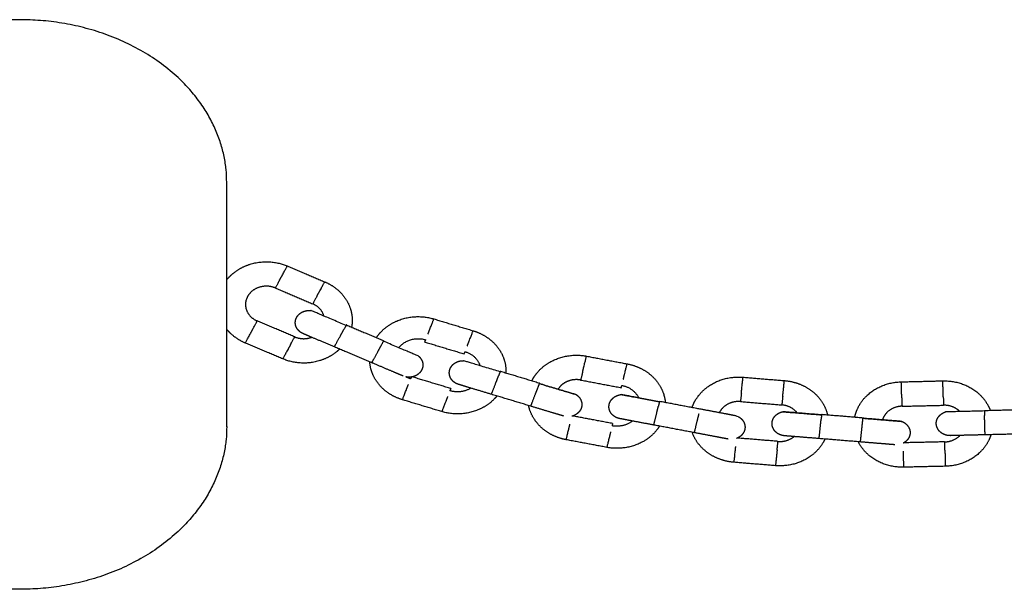
# Model space of a CAD drawing. Units: centimetres. Extents: x 2182 to 4482, y 908 to 1960.
# Drawn here: x 3427 to 3451, y 1724 to 1738 of the extents above; entities that cross this region are included whole.
import ezdxf

# ---------------------------------------------------------------- set-up
doc = ezdxf.new("R2010")
doc.units = ezdxf.units.CM
doc.header["$LTSCALE"] = 50
doc.layers.add('Make2D', color=7, linetype='Continuous', true_color=0x000000)

msp = doc.modelspace()

# ---------------------------------------------------------------- linework, layer by layer
at = {"layer": 'Make2D'}
for points, degree in [([(3427.277, 1737.972), (3415.774, 1737.972), (3404.272, 1737.972)], 2), ([(3433.85, 1731.919), (3434.31, 1731.724), (3434.77, 1731.529)], 2), ([(3433.556, 1731.378), (3434.016, 1731.183), (3434.476, 1730.988)], 2), ([(3434.033, 1730.177), (3433.573, 1730.372), (3433.113, 1730.567)], 2), ([(3435.301, 1730.471), (3435.761, 1730.276), (3436.221, 1730.081)], 2), ([(3437.45, 1730.618), (3437.933, 1730.473), (3438.416, 1730.327)], 2), ([(3433.738, 1729.636), (3433.278, 1729.831), (3432.818, 1730.026)], 2), ([(3437.23, 1730.05), (3437.713, 1729.905), (3438.196, 1729.759)], 2), ([(3435.927, 1729.541), (3435.467, 1729.736), (3435.007, 1729.931)], 2), ([(3441.2, 1729.703), (3441.699, 1729.608), (3442.198, 1729.514)], 2), ([(3439.086, 1729.333), (3439.568, 1729.187), (3440.051, 1729.041)], 2), ([(3437.866, 1728.908), (3437.391, 1729.051), (3436.917, 1729.194)], 2), ([(3441.057, 1729.116), (3441.556, 1729.022), (3442.055, 1728.927)], 2), ([(3445.046, 1729.185), (3445.554, 1729.143), (3446.062, 1729.102)], 2), ([(3448.934, 1729.072), (3449.444, 1729.084), (3449.954, 1729.096)], 2), ([(3439.831, 1728.474), (3439.348, 1728.619), (3438.865, 1728.765)], 2), ([(3437.646, 1728.34), (3437.163, 1728.486), (3436.68, 1728.631)], 2), ([(3442.996, 1728.597), (3443.495, 1728.502), (3443.994, 1728.408)], 2), ([(3444.983, 1728.587), (3445.491, 1728.546), (3445.999, 1728.504)], 2), ([(3448.952, 1728.472), (3449.462, 1728.484), (3449.972, 1728.496)], 2), ([(3446.978, 1728.274), (3447.486, 1728.233), (3447.994, 1728.191)], 2), ([(3450.975, 1728.369), (3451.485, 1728.381), (3451.995, 1728.393)], 2), ([(3440.637, 1728.231), (3440.636, 1728.231), (3440.636, 1728.231), (3440.636, 1728.231)], 3), ([(3441.842, 1728.047), (3441.352, 1728.14), (3440.862, 1728.232)], 2), ([(3443.852, 1727.822), (3443.353, 1727.916), (3442.853, 1728.01)], 2), ([(3452.013, 1727.793), (3451.503, 1727.781), (3450.993, 1727.769)], 2), ([(3441.699, 1727.461), (3441.2, 1727.555), (3440.701, 1727.649)], 2), ([(3445.905, 1727.608), (3445.406, 1727.649), (3444.907, 1727.69)], 2), ([(3447.932, 1727.594), (3447.423, 1727.635), (3446.915, 1727.677)], 2), ([(3448.778, 1727.525), (3448.778, 1727.525), (3448.778, 1727.525), (3448.778, 1727.525)], 3), ([(3449.999, 1727.596), (3449.498, 1727.585), (3448.997, 1727.573)], 2), ([(3450.133, 1727.75), (3450.136, 1727.75), (3450.139, 1727.75), (3450.143, 1727.75)], 3), ([(3450.142, 1727.75), (3450.142, 1727.75), (3450.143, 1727.75), (3450.143, 1727.75)], 3), ([(3445.843, 1727.011), (3445.334, 1727.052), (3444.826, 1727.094)], 2), ([(3450.017, 1726.996), (3449.507, 1726.985), (3448.997, 1726.973)], 2), ([(3427.277, 1723.972), (3415.523, 1723.972), (3403.769, 1723.972)], 2)]:
    msp.add_open_spline(points, degree=degree, dxfattribs=at)
for points, weights in [([(3432.363, 1733.972), (3432.363, 1737.972), (3427.277, 1737.972)], [1, 0.707106781187, 1]), ([(3433.657, 1731.565), (3433.556, 1731.378), (3433.556, 1731.378)], [1, 0.809016994375, 1]), ([(3434.577, 1731.175), (3434.476, 1730.988), (3434.476, 1730.988)], [1, 0.809016994375, 1]), ([(3435.294, 1730.458), (3434.433, 1730.823), (3434.433, 1730.823)], [1, 0.707106781187, 1]), ([(3433.011, 1730.38), (3433.113, 1730.567), (3433.113, 1730.567)], [1, 0.809016994375, 1]), ([(3435.301, 1730.471), (3435.301, 1730.471), (3435.241, 1730.36)], [1, 0.891006524188, 1]), ([(3435.294, 1730.458), (3435.301, 1730.471), (3435.301, 1730.471)], [1, 0.987688342097, 0.999999996996]), ([(3433.931, 1729.99), (3434.033, 1730.177), (3434.033, 1730.177)], [1, 0.809016994375, 1]), ([(3435.014, 1729.944), (3435.047, 1730.005), (3435.154, 1730.201)], [1, 0.809016994375, 1]), ([(3435.154, 1730.201), (3435.202, 1730.289), (3435.241, 1730.36)], [1, 0.951056516295, 1]), ([(3435.007, 1729.931), (3435.007, 1729.931), (3435.014, 1729.944)], [0.999999980907, 0.93882515406, 0.903204759253]), ([(3435.014, 1729.944), (3435.007, 1729.931), (3435.007, 1729.931)], [1, 0.987688340595, 1]), ([(3436.074, 1729.811), (3436.122, 1729.899), (3436.161, 1729.97)], [1, 0.951056516295, 1]), ([(3436.161, 1729.97), (3436.221, 1730.081), (3436.221, 1730.081)], [1, 0.891006524189, 1]), ([(3436.221, 1730.081), (3436.221, 1730.081), (3436.214, 1730.068)], [0.999999996996, 0.987688342097, 1]), ([(3437.076, 1729.703), (3437.076, 1729.703), (3436.214, 1730.068)], [0.999999918455, 0.707106821959, 1]), ([(3436.589, 1729.91), (3436.836, 1730.23), (3437.251, 1730.105)], [0.913638532458, 0.759748991434, 1]), ([(3437.23, 1730.05), (3437.23, 1730.05), (3437.251, 1730.105)], [1, 0.951056516295, 1]), ([(3435.934, 1729.554), (3435.967, 1729.615), (3436.074, 1729.811)], [1, 0.809016994375, 1]), ([(3438.196, 1729.759), (3438.196, 1729.759), (3438.217, 1729.813)], [1, 0.951056516295, 1]), ([(3438.217, 1729.813), (3438.505, 1729.727), (3438.586, 1729.468)], [1, 0.82020712874, 0.861146418415]), ([(3435.934, 1729.554), (3435.927, 1729.541), (3435.927, 1729.541)], [1, 0.987688340595, 1]), ([(3439.08, 1729.319), (3438.176, 1729.591), (3438.176, 1729.591)], [1, 0.707106781187, 1]), ([(3438.975, 1729.049), (3439.011, 1729.141), (3439.04, 1729.216)], [1, 0.951056516295, 1]), ([(3439.086, 1729.333), (3439.086, 1729.333), (3439.04, 1729.216)], [1, 0.891006524189, 1]), ([(3439.08, 1729.319), (3439.086, 1729.333), (3439.086, 1729.333)], [1, 0.987688341717, 0.999999997757]), ([(3441.106, 1729.319), (3441.057, 1729.116), (3441.057, 1729.116)], [1, 0.809016994375, 1]), ([(3436.879, 1729.145), (3436.816, 1729.164), (3436.76, 1729.195)], [1, 0.954374984308, 0.922964309701]), ([(3436.897, 1729.191), (3436.891, 1729.177), (3436.879, 1729.145)], [0.976763269465, 0.970030724323, 1]), ([(3438.871, 1728.779), (3438.895, 1728.842), (3438.975, 1729.049)], [1, 0.809016994375, 1]), ([(3440.006, 1728.924), (3440.051, 1729.041), (3440.051, 1729.041)], [1, 0.891006524188, 1]), ([(3440.051, 1729.041), (3440.051, 1729.041), (3440.046, 1729.027)], [0.999999997757, 0.987688341717, 1]), ([(3440.046, 1729.027), (3440.951, 1728.755), (3440.951, 1728.755)], [1, 0.707106781187, 1]), ([(3440.951, 1728.755), (3440.951, 1728.755), (3440.046, 1729.027)], [0.999999929145, 0.707106816614, 1]), ([(3442.055, 1728.927), (3442.055, 1728.927), (3442.069, 1728.984)], [1, 0.951056516295, 1]), ([(3442.069, 1728.984), (3442.367, 1728.927), (3442.482, 1728.679)], [1, 0.82020711541, 0.861146424485]), ([(3438.36, 1728.917), (3438.121, 1728.77), (3437.845, 1728.853)], [0.858581939652, 0.826416442352, 1]), ([(3437.866, 1728.908), (3437.866, 1728.908), (3437.845, 1728.853)], [1, 0.951056516295, 1]), ([(3438.871, 1728.779), (3438.865, 1728.765), (3438.865, 1728.765)], [1, 0.987688340595, 1]), ([(3439.837, 1728.487), (3439.861, 1728.551), (3439.941, 1728.757)], [1, 0.809016994375, 1]), ([(3439.941, 1728.757), (3439.977, 1728.85), (3440.006, 1728.924)], [1, 0.951056516295, 1]), ([(3442.992, 1728.582), (3442.058, 1728.759), (3442.058, 1728.759)], [1, 0.707106781187, 1]), ([(3442.058, 1728.759), (3442.058, 1728.759), (3442.992, 1728.582)], [0.999999987823, 0.707106787275, 1]), ([(3445.005, 1728.794), (3444.983, 1728.587), (3444.983, 1728.587)], [1, 0.809016994375, 1]), ([(3439.837, 1728.487), (3439.831, 1728.474), (3439.831, 1728.474)], [1, 0.987688340595, 1]), ([(3442.992, 1728.582), (3442.985, 1728.553), (3442.967, 1728.476)], [0.951359657773, 0.927638367458, 1]), ([(3442.992, 1728.582), (3442.996, 1728.597), (3442.996, 1728.597)], [1, 0.987688340595, 1]), ([(3446.021, 1728.711), (3445.999, 1728.504), (3445.999, 1728.504)], [1, 0.809016994375, 1]), ([(3448.946, 1728.679), (3448.952, 1728.472), (3448.952, 1728.472)], [1, 0.809016994375, 1]), ([(3449.966, 1728.703), (3449.972, 1728.496), (3449.972, 1728.496)], [1, 0.809016994375, 1]), ([(3442.857, 1728.024), (3442.873, 1728.09), (3442.925, 1728.303)], [1, 0.809016994375, 1]), ([(3442.925, 1728.303), (3442.948, 1728.399), (3442.967, 1728.476)], [1, 0.951056516295, 1]), ([(3443.923, 1728.115), (3443.946, 1728.21), (3443.965, 1728.287)], [1, 0.951056516295, 1]), ([(3443.991, 1728.394), (3443.994, 1728.408), (3443.994, 1728.408)], [1, 0.987688340595, 1]), ([(3443.994, 1728.408), (3443.994, 1728.408), (3443.991, 1728.394)], [0.999999994661, 0.963368169472, 0.9513596667]), ([(3446.976, 1728.259), (3446.024, 1728.337), (3446.024, 1728.337)], [1, 0.707106781187, 1]), ([(3446.024, 1728.337), (3446.024, 1728.337), (3446.976, 1728.259)], [0.999999969692, 0.70710679634, 1]), ([(3446.976, 1728.259), (3446.973, 1728.229), (3446.965, 1728.151)], [0.951359664684, 0.927638356916, 1]), ([(3446.976, 1728.259), (3446.978, 1728.274), (3446.978, 1728.274)], [1, 0.987688340595, 1]), ([(3450.975, 1728.355), (3450.02, 1728.332), (3450.02, 1728.332)], [1, 0.707106781187, 1]), ([(3450.975, 1728.355), (3450.975, 1728.369), (3450.975, 1728.369)], [1, 0.987688340595, 1]), ([(3450.975, 1728.369), (3450.975, 1728.369), (3450.978, 1728.246)], [1, 0.891006524188, 1]), ([(3450.984, 1728.069), (3450.981, 1728.167), (3450.978, 1728.246)], [1, 0.951056516295, 1]), ([(3442.331, 1728.109), (3442.113, 1727.938), (3441.828, 1727.991)], [0.858565125003, 0.826461851109, 1]), ([(3441.842, 1728.047), (3441.842, 1728.047), (3441.828, 1727.991)], [1, 0.951056516295, 1]), ([(3442.857, 1728.024), (3442.853, 1728.01), (3442.853, 1728.01)], [1, 0.987688340595, 1]), ([(3443.855, 1727.836), (3443.871, 1727.902), (3443.923, 1728.115)], [1, 0.809016994375, 1]), ([(3446.946, 1727.975), (3446.957, 1728.072), (3446.965, 1728.151)], [1, 0.951056516295, 1]), ([(3447.963, 1727.892), (3447.973, 1727.989), (3447.981, 1728.068)], [1, 0.951056516295, 1]), ([(3447.981, 1728.068), (3447.994, 1728.191), (3447.994, 1728.191)], [1, 0.891006524188, 1]), ([(3447.994, 1728.191), (3447.994, 1728.191), (3447.993, 1728.177)], [1, 0.987688340595, 1]), ([(3447.993, 1728.177), (3448.944, 1728.099), (3448.944, 1728.099)], [1, 0.707106781187, 1]), ([(3448.944, 1728.099), (3448.944, 1728.099), (3447.993, 1728.177)], [0.999999957643, 0.707106802365, 1]), ([(3450.992, 1727.784), (3450.99, 1727.851), (3450.984, 1728.069)], [1, 0.809016994375, 1]), ([(3432.363, 1727.972), (3432.363, 1723.972), (3427.277, 1723.972)], [1, 0.707106781187, 1]), ([(3443.855, 1727.836), (3443.852, 1727.822), (3443.852, 1727.822)], [1, 0.987688340595, 1]), ([(3443.855, 1727.836), (3443.855, 1727.836), (3443.855, 1727.836)], [1, 0.999926221095, 0.999852479359]), ([(3446.917, 1727.691), (3446.924, 1727.758), (3446.946, 1727.975)], [1, 0.809016994375, 1]), ([(3447.933, 1727.608), (3447.94, 1727.675), (3447.963, 1727.892)], [1, 0.809016994375, 1]), ([(3450.992, 1727.784), (3450.993, 1727.769), (3450.993, 1727.769)], [1, 0.987688340595, 1]), ([(3445.884, 1727.402), (3445.905, 1727.608), (3445.905, 1727.608)], [1, 0.809016994375, 1]), ([(3446.917, 1727.691), (3446.915, 1727.677), (3446.915, 1727.677)], [1, 0.987688340595, 1]), ([(3447.933, 1727.608), (3447.932, 1727.594), (3447.932, 1727.594)], [1, 0.987688340595, 1]), ([(3450.006, 1727.389), (3449.999, 1727.596), (3449.999, 1727.596)], [1, 0.809016994375, 1])]:
    msp.add_rational_spline(points, weights, degree=2, dxfattribs=at)
for points, weights, degree, knots in [([(3432.363, 1727.972), (3432.363, 1727.972), (3432.363, 1730.972), (3432.363, 1733.972), (3432.363, 1733.972)], [1, 0.707106781187, 1, 0.707106781187, 1], 2, [0, 0, 0, 4.712389, 4.712389, 9.424778, 9.424778, 9.424778]), ([(3432.363, 1731.58), (3432.435, 1731.669), (3432.526, 1731.744), (3432.707, 1731.891), (3432.94, 1731.963), (3433.406, 1732.107), (3433.85, 1731.919)], [0.848608684377, 0.821340075535, 0.803596804408, 0.77054562242, 0.77054562242, 0.77054562242, 0.902750350372], 2, [1.912983, 1.912983, 1.912983, 2.13746, 2.13746, 2.61181, 2.61181, 3.560797, 3.560797, 3.560797]), ([(3433.657, 1731.565), (3433.68, 1731.605), (3433.703, 1731.648), (3433.85, 1731.919), (3433.85, 1731.919)], [1, 0.987688340595, 1, 0.707106781186, 1], 2, [-0.0942478, -0.0942478, -0.0942478, 0, 0, 0.4712389, 0.4712389, 0.4712389]), ([(3433.556, 1731.378), (3433.365, 1731.459), (3433.165, 1731.397), (3432.966, 1731.335), (3432.874, 1731.167), (3432.783, 1730.999), (3432.853, 1730.823), (3432.923, 1730.648), (3433.113, 1730.567)], [0.951359670547, 0.812036272469, 0.812036272469, 0.812036272469, 0.951359670547, 0.812036272469, 0.812036272469, 0.812036272469, 0.951359670547], 2, [0, 0, 0, 0.406709, 0.406709, 0.796439, 0.796439, 1.164111, 1.164111, 1.549517, 1.549517, 1.549517]), ([(3434.577, 1731.175), (3434.6, 1731.215), (3434.623, 1731.258), (3434.77, 1731.529), (3434.77, 1731.529)], [1, 0.987688340595, 1, 0.707106781186, 1], 2, [-0.0942478, -0.0942478, -0.0942478, 0, 0, 0.4712389, 0.4712389, 0.4712389]), ([(3434.77, 1731.529), (3434.975, 1731.442), (3435.129, 1731.295), (3435.297, 1731.135), (3435.378, 1730.93), (3435.46, 1730.725), (3435.442, 1730.508), (3435.439, 1730.462), (3435.43, 1730.417)], [0.902750328074, 0.836647965731, 0.803596784559, 0.770545603387, 0.770545603387, 0.770545603387, 0.803596784559, 0.810919600181, 0.819864857929], 2, [0, 0, 0, 0.433063, 0.433063, 0.881741, 0.881741, 1.316293, 1.316293, 1.405587, 1.405587, 1.405587]), ([(3434.75, 1730.689), (3434.744, 1730.71), (3434.736, 1730.731), (3434.666, 1730.907), (3434.476, 1730.988)], [0.814014511806, 0.812036271893, 0.812036271893, 0.812036271893, 0.951359669872], 2, [1.1202993, 1.1202993, 1.1202993, 1.1641108, 1.1641108, 1.5495169, 1.5495169, 1.5495169]), ([(3434.24, 1730.256), (3434.24, 1730.256), (3434.241, 1730.255), (3434.232, 1730.259), (3434.226, 1730.262), (3434.208, 1730.271), (3434.195, 1730.278), (3434.158, 1730.303), (3434.136, 1730.322), (3434.117, 1730.344), (3434.063, 1730.406), (3434.038, 1730.485), (3434.05, 1730.566), (3434.056, 1730.603), (3434.069, 1730.639), (3434.09, 1730.673), (3434.113, 1730.708), (3434.144, 1730.74), (3434.181, 1730.765), (3434.242, 1730.805), (3434.315, 1730.826), (3434.387, 1730.826), (3434.396, 1730.826), (3434.404, 1730.826), (3434.419, 1730.825), (3434.426, 1730.824), (3434.433, 1730.823)], [0.770545604379, 0.770545604379, 0.770545604379, 0.770545604379, 0.770545604379, 0.770545604379, 0.770545604379, 0.770545604379, 0.770545604379, 0.770545604379, 0.770545604379, 0.770545604379, 0.770545604379, 0.732931007328, 0.704720059539, 0.685912761013, 0.667105462488, 0.657701813225, 0.657701813225, 0.657701813225, 0.657701813225, 0.657701813225, 0.657701813225, 0.657701813225, 0.657701813225, 0.657701813225, 0.657701813225], 3, [1.2740217, 1.2740217, 1.2740217, 1.2740217, 1.2849089, 1.2849089, 1.3006453, 1.3006453, 1.3397897, 1.3397897, 1.4180624, 1.4180624, 1.4180624, 1.6648714, 1.6648714, 1.6648714, 1.7805472, 1.7805472, 1.7805472, 1.9113557, 1.9113557, 1.9113557, 2.1329657, 2.1329657, 2.1329657, 2.1582797, 2.1582797, 2.1785496, 2.1785496, 2.1785496, 2.1785496]), ([(3436.04, 1730.159), (3436.092, 1730.237), (3436.159, 1730.306), (3436.319, 1730.472), (3436.541, 1730.567), (3436.984, 1730.759), (3437.45, 1730.618)], [0.839461715337, 0.818271487786, 0.803596802749, 0.770545620829, 0.770545620829, 0.770545620829, 0.902750348509], 2, [1.960312, 1.960312, 1.960312, 2.143465, 2.143465, 2.611882, 2.611882, 3.560792, 3.560792, 3.560792]), ([(3437.306, 1730.247), (3437.323, 1730.289), (3437.34, 1730.334), (3437.45, 1730.618), (3437.45, 1730.618)], [1, 0.987688340595, 1, 0.707106781186, 1], 2, [-0.0942478, -0.0942478, -0.0942478, 0, 0, 0.4712389, 0.4712389, 0.4712389]), ([(3432.818, 1730.026), (3432.613, 1730.113), (3432.459, 1730.26), (3432.407, 1730.31), (3432.363, 1730.365)], [0.902750350372, 0.836647986396, 0.803596804408, 0.793040649341, 0.785856004856], 2, [0, 0, 0, 0.4330628, 0.4330628, 0.5763654, 0.5763654, 0.5763654]), ([(3432.818, 1730.026), (3432.818, 1730.026), (3432.966, 1730.296), (3432.989, 1730.339), (3433.011, 1730.38)], [1, 0.707106781186, 1, 0.987688340595, 1], 2, [-0.4712389, -0.4712389, -0.4712389, 0, 0, 0.0942478, 0.0942478, 0.0942478]), ([(3434.033, 1730.177), (3434.224, 1730.096), (3434.423, 1730.158), (3434.437, 1730.162), (3434.45, 1730.167)], [0.951359669872, 0.812036271893, 0.812036271893, 0.812036271893, 0.812674517053], 2, [0, 0, 0, 0.406709, 0.406709, 0.4330872, 0.4330872, 0.4330872]), ([(3435.007, 1729.931), (3434.806, 1730.016), (3434.614, 1730.097), (3434.464, 1730.16), (3434.38, 1730.196), (3434.315, 1730.224), (3434.257, 1730.248), (3434.245, 1730.253), (3434.241, 1730.255), (3434.24, 1730.255), (3434.24, 1730.256), (3434.24, 1730.256), (3434.24, 1730.256)], [0.90275034921, 0.814613864021, 0.770545621427, 0.770545621427, 0.770545621427, 0.770545621427, 0.770545621427, 0.770545621427, 0.770545621427, 0.770545621427, 0.770545621427, 0.770545621427, 0.770545621427], 3, [0, 0, 0, 0, 0.65716, 0.65716, 0.65716, 1.106686, 1.106686, 1.337335, 1.337335, 1.364484, 1.364484, 1.364598, 1.364598, 1.364598, 1.364598]), ([(3438.272, 1729.955), (3438.289, 1729.998), (3438.306, 1730.043), (3438.416, 1730.327), (3438.416, 1730.327)], [1, 0.987688340595, 1, 0.707106781186, 1], 2, [-0.0942478, -0.0942478, -0.0942478, 0, 0, 0.4712389, 0.4712389, 0.4712389]), ([(3438.416, 1730.327), (3438.631, 1730.262), (3438.804, 1730.132), (3438.992, 1729.991), (3439.1, 1729.796), (3439.209, 1729.6), (3439.221, 1729.383), (3439.223, 1729.338), (3439.221, 1729.292)], [0.902750329939, 0.836647967459, 0.803596786219, 0.770545604978, 0.770545604978, 0.770545604978, 0.803596786219, 0.810896423569, 0.819808248546], 2, [0, 0, 0, 0.438457, 0.438457, 0.893298, 0.893298, 1.33041, 1.33041, 1.418874, 1.418874, 1.418874]), ([(3433.931, 1729.99), (3433.909, 1729.949), (3433.886, 1729.906), (3433.738, 1729.636), (3433.738, 1729.636)], [1, 0.987688340595, 1, 0.707106781186, 1], 2, [-0.0942478, -0.0942478, -0.0942478, 0, 0, 0.4712389, 0.4712389, 0.4712389]), ([(3435.136, 1729.876), (3435.101, 1729.842), (3435.062, 1729.811), (3434.881, 1729.663), (3434.648, 1729.592), (3434.183, 1729.448), (3433.738, 1729.636)], [0.819910011195, 0.810938077759, 0.803596784559, 0.770545603387, 0.770545603387, 0.770545603387, 0.902750328074], 2, [2.044583, 2.044583, 2.044583, 2.13746, 2.13746, 2.61181, 2.61181, 3.560797, 3.560797, 3.560797]), ([(3437.076, 1729.703), (3437.138, 1729.65), (3437.179, 1729.576), (3437.181, 1729.493), (3437.182, 1729.452), (3437.173, 1729.411), (3437.156, 1729.373), (3437.14, 1729.337), (3437.116, 1729.306), (3437.087, 1729.279), (3437.022, 1729.219), (3436.936, 1729.188), (3436.849, 1729.186), (3436.846, 1729.186), (3436.843, 1729.186), (3436.841, 1729.186), (3436.814, 1729.186), (3436.786, 1729.189), (3436.76, 1729.195)], [1, 1, 1, 1, 1, 1.0142977396, 1.04289321881, 1.07148869802, 1.11438191684, 1.17157287525, 1.17157287525, 1.17157287525, 1.17157287525, 1.17157287525, 1.17162476104, 1.17172853261, 1.17172853261, 1.17172853261, 1.17172853261], 3, [0, 0, 0, 0, 0.2494621, 0.2494621, 0.2494621, 0.3738652, 0.3738652, 0.3738652, 0.492464, 0.492464, 0.492464, 0.7595385, 0.7595385, 0.7595385, 0.7673829, 0.7673829, 0.7673829, 0.8438411, 0.8438411, 0.8438411, 0.8438411]), ([(3439.86, 1729.099), (3439.902, 1729.182), (3439.959, 1729.258), (3440.096, 1729.439), (3440.303, 1729.557), (3440.717, 1729.794), (3441.2, 1729.703)], [0.83951026139, 0.818288293251, 0.803596800975, 0.770545619128, 0.770545619128, 0.770545619128, 0.902750346516], 2, [1.971368, 1.971368, 1.971368, 2.15253, 2.15253, 2.614568, 2.614568, 3.560939, 3.560939, 3.560939]), ([(3441.106, 1729.319), (3441.117, 1729.363), (3441.128, 1729.409), (3441.2, 1729.703), (3441.2, 1729.703)], [1, 0.987688340595, 1, 0.707106781186, 1], 2, [-0.0942478, -0.0942478, -0.0942478, 0, 0, 0.4712389, 0.4712389, 0.4712389]), ([(3436.68, 1728.631), (3436.465, 1728.696), (3436.292, 1728.826), (3436.104, 1728.967), (3435.996, 1729.162), (3435.89, 1729.352), (3435.876, 1729.562)], [0.902750348509, 0.836647984669, 0.803596802749, 0.770545620829, 0.770545620829, 0.770545620829, 0.801596782847], 2, [0, 0, 0, 0.438457, 0.438457, 0.893298, 0.893298, 1.316978, 1.316978, 1.316978]), ([(3436.692, 1729.216), (3436.688, 1729.218), (3436.676, 1729.223), (3436.618, 1729.247), (3436.553, 1729.275), (3436.469, 1729.311), (3436.319, 1729.374), (3436.127, 1729.456), (3435.927, 1729.541)], [1, 1, 1, 1, 1, 1, 1, 1.05719095842, 1.17157287525], 3, [0.118283, 0.118283, 0.118283, 0.118283, 0.318321, 0.318321, 0.708189, 0.708189, 0.708189, 1.365348, 1.365348, 1.365348, 1.365348]), ([(3438.06, 1729.008), (3438.06, 1729.008), (3438.061, 1729.007), (3438.051, 1729.01), (3438.046, 1729.012), (3438.026, 1729.019), (3438.013, 1729.025), (3437.973, 1729.046), (3437.948, 1729.062), (3437.926, 1729.083), (3437.866, 1729.138), (3437.829, 1729.214), (3437.83, 1729.296), (3437.831, 1729.333), (3437.839, 1729.37), (3437.856, 1729.406), (3437.874, 1729.444), (3437.9, 1729.478), (3437.934, 1729.507), (3437.999, 1729.563), (3438.085, 1729.591), (3438.17, 1729.591), (3438.172, 1729.591), (3438.174, 1729.591), (3438.176, 1729.591)], [0.770545606539, 0.770545606539, 0.770545606539, 0.770545606539, 0.770545606539, 0.770545606539, 0.770545606539, 0.770545606539, 0.770545606539, 0.770545606539, 0.770545606539, 0.770545606539, 0.770545606539, 0.732931009382, 0.704720061514, 0.685912762935, 0.667105464357, 0.657701815068, 0.657701815068, 0.657701815068, 0.657701815068, 0.657701815068, 0.659070984243, 0.660455308278, 0.661854787173], 3, [1.2658919, 1.2658919, 1.2658919, 1.2658919, 1.2787529, 1.2787529, 1.2961021, 1.2961021, 1.3398876, 1.3398876, 1.4276258, 1.4276258, 1.4276258, 1.6763378, 1.6763378, 1.6763378, 1.7911053, 1.7911053, 1.7911053, 1.9200993, 1.9200993, 1.9200993, 2.1823257, 2.1823257, 2.1823257, 2.1875535, 2.1875535, 2.1875535, 2.1875535]), ([(3442.105, 1729.13), (3442.115, 1729.174), (3442.127, 1729.221), (3442.198, 1729.514), (3442.198, 1729.514)], [1, 0.987688340595, 1, 0.707106781186, 1], 2, [-0.0942478, -0.0942478, -0.0942478, 0, 0, 0.4712389, 0.4712389, 0.4712389]), ([(3442.198, 1729.514), (3442.42, 1729.472), (3442.609, 1729.361), (3442.814, 1729.241), (3442.948, 1729.058), (3443.082, 1728.876), (3443.123, 1728.661), (3443.132, 1728.616), (3443.136, 1728.57)], [0.902750331933, 0.836647969307, 0.803596787994, 0.770545606681, 0.770545606681, 0.770545606681, 0.803596787994, 0.810924578075, 0.819877015304], 2, [0, 0, 0, 0.443091, 0.443091, 0.904402, 0.904402, 1.345462, 1.345462, 1.434038, 1.434038, 1.434038]), ([(3436.68, 1728.631), (3436.68, 1728.631), (3436.79, 1728.915), (3436.807, 1728.96), (3436.824, 1729.003)], [1, 0.707106781186, 1, 0.987688340595, 1], 2, [-0.4712389, -0.4712389, -0.4712389, 0, 0, 0.0942478, 0.0942478, 0.0942478]), ([(3438.865, 1728.765), (3438.655, 1728.828), (3438.453, 1728.889), (3438.296, 1728.936), (3438.208, 1728.963), (3438.139, 1728.984), (3438.078, 1729.002), (3438.066, 1729.006), (3438.061, 1729.007), (3438.061, 1729.007), (3438.061, 1729.007), (3438.06, 1729.007), (3438.06, 1729.007)], [0.902750346681, 0.81461386174, 0.770545619269, 0.770545619269, 0.770545619269, 0.770545619269, 0.770545619269, 0.770545619269, 0.770545619269, 0.770545619269, 0.770545619269, 0.770545619269, 0.770545619269], 3, [0, 0, 0, 0, 0.662318, 0.662318, 0.662318, 1.113685, 1.113685, 1.344656, 1.344656, 1.371829, 1.371829, 1.371937, 1.371937, 1.371937, 1.371937]), ([(3441.057, 1729.116), (3440.85, 1729.155), (3440.673, 1729.054), (3440.564, 1728.991), (3440.502, 1728.89)], [0.951359669108, 0.81203627124, 0.81203627124, 0.81203627124, 0.864773600952], 2, [0, 0, 0, 0.4055876, 0.4055876, 0.6397138, 0.6397138, 0.6397138]), ([(3443.797, 1728.446), (3443.827, 1728.533), (3443.874, 1728.614), (3443.985, 1728.808), (3444.175, 1728.947), (3444.554, 1729.225), (3445.046, 1729.185)], [0.839451759981, 0.818268038123, 0.803596799109, 0.770545617338, 0.770545617338, 0.770545617338, 0.902750344419], 2, [1.985022, 1.985022, 1.985022, 2.164177, 2.164177, 2.619733, 2.619733, 3.561235, 3.561235, 3.561235]), ([(3445.005, 1728.794), (3445.009, 1728.839), (3445.014, 1728.886), (3445.046, 1729.185), (3445.046, 1729.185)], [1, 0.987688340595, 1, 0.707106781186, 1], 2, [-0.0942478, -0.0942478, -0.0942478, 0, 0, 0.4712389, 0.4712389, 0.4712389]), ([(3446.021, 1728.711), (3446.026, 1728.756), (3446.031, 1728.803), (3446.062, 1729.102), (3446.062, 1729.102)], [1, 0.987688340595, 1, 0.707106781186, 1], 2, [-0.0942478, -0.0942478, -0.0942478, 0, 0, 0.4712389, 0.4712389, 0.4712389]), ([(3446.062, 1729.102), (3446.288, 1729.083), (3446.491, 1728.993), (3446.711, 1728.895), (3446.869, 1728.727), (3447.026, 1728.56), (3447.095, 1728.351), (3447.11, 1728.307), (3447.12, 1728.262)], [0.902750334029, 0.836647971249, 0.803596789859, 0.77054560847, 0.77054560847, 0.77054560847, 0.803596789859, 0.810924580611, 0.819877018805], 2, [0, 0, 0, 0.446729, 0.446729, 0.914449, 0.914449, 1.360597, 1.360597, 1.449277, 1.449277, 1.449277]), ([(3447.793, 1728.208), (3447.811, 1728.297), (3447.847, 1728.383), (3447.931, 1728.587), (3448.101, 1728.745), (3448.441, 1729.06), (3448.934, 1729.072)], [0.839537996182, 0.818297891803, 0.803596800107, 0.770545618296, 0.770545618296, 0.770545618296, 0.902750345541], 2, [2.014448, 2.014448, 2.014448, 2.19276, 2.19276, 2.6421, 2.6421, 3.576653, 3.576653, 3.576653]), ([(3448.946, 1728.679), (3448.944, 1728.724), (3448.943, 1728.772), (3448.934, 1729.072), (3448.934, 1729.072)], [1, 0.987688340595, 1, 0.707106781187, 1], 2, [-0.0942478, -0.0942478, -0.0942478, 0, 0, 0.4712389, 0.4712389, 0.4712389]), ([(3449.966, 1728.703), (3449.965, 1728.748), (3449.963, 1728.796), (3449.954, 1729.096), (3449.954, 1729.096)], [1, 0.987688340595, 1, 0.707106781187, 1], 2, [-0.0942478, -0.0942478, -0.0942478, 0, 0, 0.4712389, 0.4712389, 0.4712389]), ([(3449.954, 1729.096), (3450.448, 1729.107), (3450.805, 1728.808), (3450.984, 1728.658), (3451.081, 1728.458), (3451.102, 1728.416), (3451.118, 1728.373)], [0.902750332908, 0.770545607513, 0.770545607513, 0.770545607513, 0.803596788861, 0.810924580265, 0.819877019401], 2, [0, 0, 0, 0.93789, 0.93789, 1.389948, 1.389948, 1.47906, 1.47906, 1.47906]), ([(3439.001, 1728.724), (3438.971, 1728.687), (3438.937, 1728.652), (3438.777, 1728.486), (3438.555, 1728.391), (3438.112, 1728.199), (3437.646, 1728.34)], [0.819908810267, 0.810937587408, 0.803596786219, 0.770545604978, 0.770545604978, 0.770545604978, 0.902750329939], 2, [2.051845, 2.051845, 2.051845, 2.143465, 2.143465, 2.611882, 2.611882, 3.560792, 3.560792, 3.560792]), ([(3440.951, 1728.755), (3441.019, 1728.709), (3441.07, 1728.64), (3441.083, 1728.557), (3441.09, 1728.516), (3441.087, 1728.475), (3441.075, 1728.436), (3441.063, 1728.398), (3441.044, 1728.364), (3441.018, 1728.335), (3440.973, 1728.281), (3440.909, 1728.244), (3440.841, 1728.227)], [1, 1, 1, 1, 1, 1.0142977396, 1.04289321881, 1.07148869802, 1.11438191684, 1.17157287525, 1.17157287525, 1.17157287525, 1.17157287525], 3, [0, 0, 0, 0, 0.2520412, 0.2520412, 0.2520412, 0.3759727, 0.3759727, 0.3759727, 0.4930536, 0.4930536, 0.4930536, 0.7086993, 0.7086993, 0.7086993, 0.7086993]), ([(3442.022, 1728.167), (3442.022, 1728.167), (3442.022, 1728.167), (3442.012, 1728.169), (3442.007, 1728.17), (3441.986, 1728.175), (3441.972, 1728.179), (3441.93, 1728.196), (3441.903, 1728.21), (3441.878, 1728.227), (3441.811, 1728.275), (3441.764, 1728.347), (3441.754, 1728.429), (3441.75, 1728.466), (3441.753, 1728.504), (3441.765, 1728.541), (3441.778, 1728.581), (3441.799, 1728.617), (3441.829, 1728.649), (3441.888, 1728.714), (3441.972, 1728.751), (3442.058, 1728.759)], [0.770545608786, 0.770545608786, 0.770545608786, 0.770545608786, 0.770545608786, 0.770545608786, 0.770545608786, 0.770545608786, 0.770545608786, 0.770545608786, 0.770545608786, 0.770545608786, 0.770545608786, 0.732931011519, 0.704720063569, 0.685912764936, 0.667105466303, 0.657701816986, 0.657701816986, 0.657701816986, 0.657701816986, 0.657701816986], 3, [1.2589017, 1.2589017, 1.2589017, 1.2589017, 1.2718268, 1.2718268, 1.2904666, 1.2904666, 1.3380576, 1.3380576, 1.4337283, 1.4337283, 1.4337283, 1.6848768, 1.6848768, 1.6848768, 1.7991262, 1.7991262, 1.7991262, 1.9264493, 1.9264493, 1.9264493, 2.1919092, 2.1919092, 2.1919092, 2.1919092]), ([(3437.79, 1728.712), (3437.773, 1728.669), (3437.756, 1728.624), (3437.646, 1728.34), (3437.646, 1728.34)], [1, 0.987688340595, 1, 0.707106781186, 1], 2, [-0.0942478, -0.0942478, -0.0942478, 0, 0, 0.4712389, 0.4712389, 0.4712389]), ([(3440.701, 1727.649), (3440.479, 1727.691), (3440.29, 1727.802), (3440.085, 1727.923), (3439.951, 1728.105), (3439.821, 1728.282), (3439.778, 1728.49)], [0.902750346516, 0.836647982822, 0.803596800975, 0.770545619128, 0.770545619128, 0.770545619128, 0.801596779805], 2, [0, 0, 0, 0.443091, 0.443091, 0.904402, 0.904402, 1.331909, 1.331909, 1.331909]), ([(3444.983, 1728.587), (3444.772, 1728.604), (3444.61, 1728.485), (3444.516, 1728.417), (3444.468, 1728.319)], [0.951359668406, 0.812036270642, 0.812036270642, 0.812036270642, 0.857921513727], 2, [0, 0, 0, 0.4035008, 0.4035008, 0.6194835, 0.6194835, 0.6194835]), ([(3446.375, 1728.308), (3446.361, 1728.327), (3446.345, 1728.344), (3446.21, 1728.487), (3445.999, 1728.504)], [0.814014515906, 0.812036273721, 0.812036273721, 0.812036273721, 0.951359672013], 2, [1.1067474, 1.1067474, 1.1067474, 1.1509694, 1.1509694, 1.5495139, 1.5495139, 1.5495139]), ([(3450.372, 1728.34), (3450.355, 1728.357), (3450.337, 1728.373), (3450.184, 1728.501), (3449.972, 1728.496)], [0.814014517273, 0.812036274298, 0.812036274298, 0.812036274298, 0.95135967269], 2, [1.1029634, 1.1029634, 1.1029634, 1.1475618, 1.1475618, 1.5495148, 1.5495148, 1.5495148]), ([(3440.635, 1728.231), (3440.631, 1728.233), (3440.618, 1728.236), (3440.557, 1728.255), (3440.488, 1728.275), (3440.4, 1728.302), (3440.243, 1728.349), (3440.041, 1728.41), (3439.831, 1728.474)], [1, 1, 1, 1, 1, 1, 1, 1.05719095842, 1.17157287525], 3, [0.139765, 0.139765, 0.139765, 0.139765, 0.333023, 0.333023, 0.710689, 0.710689, 0.710689, 1.373007, 1.373007, 1.373007, 1.373007]), ([(3443.994, 1728.408), (3444.211, 1728.367), (3444.42, 1728.328), (3444.582, 1728.297), (3444.673, 1728.28), (3444.744, 1728.267), (3444.807, 1728.255), (3444.82, 1728.252), (3444.825, 1728.251), (3444.825, 1728.251), (3444.826, 1728.251)], [0.927198666796, 0.83667526613, 0.791413565797, 0.791413565797, 0.791413565797, 0.791413565797, 0.791413565797, 0.791413565797, 0.791413565797, 0.791413565797, 0.791413565797], 3, [0, 0, 0, 0, 0.666074, 0.666074, 0.666074, 1.06806, 1.06806, 1.273363, 1.273363, 1.297619, 1.297619, 1.297619, 1.297619]), ([(3446.068, 1727.746), (3446.068, 1727.746), (3446.068, 1727.746), (3446.058, 1727.746), (3446.053, 1727.747), (3446.032, 1727.75), (3446.017, 1727.753), (3445.973, 1727.765), (3445.944, 1727.776), (3445.917, 1727.791), (3445.838, 1727.835), (3445.787, 1727.902), (3445.767, 1727.978), (3445.758, 1728.015), (3445.756, 1728.052), (3445.763, 1728.091), (3445.77, 1728.131), (3445.786, 1728.17), (3445.812, 1728.205), (3445.862, 1728.275), (3445.938, 1728.32), (3446.024, 1728.337)], [0.770545611094, 0.770545611094, 0.770545611094, 0.770545611094, 0.770545611094, 0.770545611094, 0.770545611094, 0.770545611094, 0.770545611094, 0.770545611094, 0.770545611094, 0.814613853097, 0.902750337103, 0.8586820951, 0.825630913597, 0.803596792596, 0.781562671594, 0.770545611094, 0.770545611094, 0.770545611094, 0.814613853097, 0.902750337103], 3, [1.2539087, 1.2539087, 1.2539087, 1.2539087, 1.2664334, 1.2664334, 1.2859223, 1.2859223, 1.3360929, 1.3360929, 1.4373617, 1.4373617, 1.4373617, 1.691333, 1.691333, 1.691333, 1.8054883, 1.8054883, 1.8054883, 1.9313849, 1.9313849, 1.9313849, 2.1941178, 2.1941178, 2.1941178, 2.1941178]), ([(3448.952, 1728.472), (3448.741, 1728.467), (3448.595, 1728.332), (3448.506, 1728.249), (3448.472, 1728.138)], [0.95135966773, 0.812036270065, 0.812036270065, 0.812036270065, 0.864740648109], 2, [0, 0, 0, 0.4005225, 0.4005225, 0.6297911, 0.6297911, 0.6297911]), ([(3450.133, 1727.75), (3450.129, 1727.75), (3450.125, 1727.75), (3450.106, 1727.75), (3450.091, 1727.752), (3450.045, 1727.758), (3450.015, 1727.767), (3449.987, 1727.779), (3449.902, 1727.814), (3449.842, 1727.875), (3449.813, 1727.949), (3449.798, 1727.984), (3449.792, 1728.022), (3449.793, 1728.06), (3449.795, 1728.101), (3449.806, 1728.141), (3449.826, 1728.179), (3449.867, 1728.253), (3449.936, 1728.306), (3450.02, 1728.332)], [0.770545613425, 0.770545613425, 0.770545613425, 0.770545613425, 0.770545613425, 0.770545613425, 0.770545613425, 0.770545613425, 0.770545613425, 0.814613855562, 0.902750339835, 0.858682097698, 0.825630916096, 0.803596795027, 0.781562673959, 0.770545613425, 0.770545613425, 0.770545613425, 0.814613855562, 0.902750339835], 3, [1.2702922, 1.2702922, 1.2702922, 1.2702922, 1.2837629, 1.2837629, 1.3349753, 1.3349753, 1.4388364, 1.4388364, 1.4388364, 1.6958516, 1.6958516, 1.6958516, 1.8103429, 1.8103429, 1.8103429, 1.9351456, 1.9351456, 1.9351456, 2.1948872, 2.1948872, 2.1948872, 2.1948872]), ([(3440.701, 1727.649), (3440.701, 1727.649), (3440.772, 1727.942), (3440.784, 1727.989), (3440.794, 1728.033)], [1, 0.707106781186, 1, 0.987688340595, 1], 2, [-0.4712389, -0.4712389, -0.4712389, 0, 0, 0.0942478, 0.0942478, 0.0942478]), ([(3442.853, 1728.01), (3442.636, 1728.051), (3442.428, 1728.09), (3442.265, 1728.121), (3442.187, 1728.136), (3442.123, 1728.148), (3442.054, 1728.161), (3442.036, 1728.164), (3442.026, 1728.166), (3442.024, 1728.166), (3442.023, 1728.167), (3442.022, 1728.167), (3442.022, 1728.167)], [0.902750344046, 0.814613859362, 0.77054561702, 0.77054561702, 0.77054561702, 0.77054561702, 0.77054561702, 0.77054561702, 0.77054561702, 0.77054561702, 0.77054561702, 0.77054561702, 0.77054561702], 3, [0, 0, 0, 0, 0.666074, 0.666074, 0.666074, 1.037602, 1.037602, 1.26302, 1.26302, 1.316141, 1.316141, 1.342072, 1.342072, 1.342072, 1.342072]), ([(3444.925, 1728.218), (3444.999, 1728.18), (3445.059, 1728.116), (3445.084, 1728.035), (3445.096, 1727.995), (3445.098, 1727.954), (3445.091, 1727.914), (3445.085, 1727.875), (3445.07, 1727.84), (3445.049, 1727.808), (3445.011, 1727.749), (3444.953, 1727.706), (3444.888, 1727.682)], [1, 1, 1, 1, 1, 1.0142977396, 1.04289321881, 1.07148869802, 1.11438191684, 1.17157287525, 1.17157287525, 1.17157287525, 1.17157287525], 3, [0, 0, 0, 0, 0.2549533, 0.2549533, 0.2549533, 0.3788725, 0.3788725, 0.3788725, 0.494679, 0.494679, 0.494679, 0.7073671, 0.7073671, 0.7073671, 0.7073671]), ([(3448.944, 1728.099), (3449.026, 1728.068), (3449.091, 1728.011), (3449.126, 1727.934), (3449.144, 1727.896), (3449.151, 1727.855), (3449.15, 1727.815), (3449.149, 1727.776), (3449.139, 1727.739), (3449.123, 1727.705), (3449.094, 1727.646), (3449.045, 1727.597), (3448.979, 1727.563)], [0.999999957644, 0.902368888841, 0.85355335444, 0.85355335444, 0.85355335444, 0.86575723804, 0.890165005241, 0.914572772441, 0.951184423242, 0.999999957644, 0.91914184509, 0.871767102359, 0.85787572945], 3, [0, 0, 0, 0, 0.2580303, 0.2580303, 0.2580303, 0.3823969, 0.3823969, 0.3823969, 0.4972525, 0.4972525, 0.4972525, 0.7115348, 0.7115348, 0.7115348, 0.7115348]), ([(3442.994, 1727.984), (3442.969, 1727.944), (3442.94, 1727.905), (3442.803, 1727.724), (3442.596, 1727.606), (3442.182, 1727.37), (3441.699, 1727.461)], [0.819980658635, 0.810966973127, 0.803596787994, 0.770545606681, 0.770545606681, 0.770545606681, 0.902750331933], 2, [2.061648, 2.061648, 2.061648, 2.15253, 2.15253, 2.614568, 2.614568, 3.560939, 3.560939, 3.560939]), ([(3441.793, 1727.845), (3441.782, 1727.801), (3441.771, 1727.754), (3441.699, 1727.461), (3441.699, 1727.461)], [1, 0.987688340595, 1, 0.707106781186, 1], 2, [-0.0942478, -0.0942478, -0.0942478, 0, 0, 0.4712389, 0.4712389, 0.4712389]), ([(3444.826, 1727.094), (3444.6, 1727.112), (3444.397, 1727.203), (3444.177, 1727.301), (3444.02, 1727.468), (3443.867, 1727.63), (3443.797, 1727.832)], [0.902750344419, 0.836647980879, 0.803596799109, 0.770545617338, 0.770545617338, 0.770545617338, 0.80159677662], 2, [0, 0, 0, 0.446729, 0.446729, 0.914449, 0.914449, 1.346887, 1.346887, 1.346887]), ([(3444.682, 1727.665), (3444.678, 1727.666), (3444.665, 1727.668), (3444.602, 1727.68), (3444.531, 1727.693), (3444.44, 1727.711), (3444.278, 1727.741), (3444.069, 1727.781), (3443.852, 1727.822)], [1, 1, 1, 1, 1, 1, 1, 1.05719095842, 1.17157287525], 3, [0.164188, 0.164188, 0.164188, 0.164188, 0.349601, 0.349601, 0.712645, 0.712645, 0.712645, 1.378719, 1.378719, 1.378719, 1.378719]), ([(3449.999, 1727.596), (3450.211, 1727.601), (3450.356, 1727.736), (3450.366, 1727.746), (3450.375, 1727.755)], [0.95135967269, 0.812036274298, 0.812036274298, 0.812036274298, 0.81267727543], 2, [0, 0, 0, 0.4005225, 0.4005225, 0.4258067, 0.4258067, 0.4258067]), ([(3451.136, 1727.773), (3451.122, 1727.729), (3451.105, 1727.686), (3451.02, 1727.481), (3450.85, 1727.324), (3450.511, 1727.008), (3450.017, 1726.996)], [0.819877018679, 0.810924579969, 0.803596788861, 0.770545607513, 0.770545607513, 0.770545607513, 0.902750332908], 2, [2.10388, 2.10388, 2.10388, 2.19276, 2.19276, 2.6421, 2.6421, 3.576653, 3.576653, 3.576653]), ([(3450.993, 1727.769), (3450.771, 1727.764), (3450.557, 1727.759), (3450.391, 1727.755), (3450.311, 1727.754), (3450.246, 1727.752), (3450.182, 1727.751), (3450.167, 1727.75), (3450.153, 1727.75), (3450.151, 1727.75), (3450.146, 1727.75), (3450.145, 1727.75), (3450.143, 1727.75), (3450.143, 1727.75), (3450.143, 1727.75)], [0.902750338614, 0.81461385446, 0.770545612383, 0.770545612383, 0.770545612383, 0.770545612383, 0.770545612383, 0.770545612383, 0.770545612383, 0.770545612383, 0.770545612383, 0.770545612383, 0.770545612383, 0.770545612383, 0.770545612383], 3, [0, 0, 0, 0, 0.668719, 0.668719, 0.668719, 0.986419, 0.986419, 1.132055, 1.132055, 1.178372, 1.178372, 1.223619, 1.223619, 1.246669, 1.246669, 1.246669, 1.246669]), ([(3447.058, 1727.665), (3447.038, 1727.623), (3447.015, 1727.582), (3446.903, 1727.388), (3446.713, 1727.249), (3446.334, 1726.971), (3445.843, 1727.011)], [0.819927624685, 0.810945286381, 0.803596789859, 0.77054560847, 0.77054560847, 0.77054560847, 0.902750334029], 2, [2.074442, 2.074442, 2.074442, 2.164177, 2.164177, 2.619733, 2.619733, 3.561235, 3.561235, 3.561235]), ([(3445.905, 1727.608), (3446.116, 1727.591), (3446.279, 1727.71), (3446.29, 1727.718), (3446.3, 1727.727)], [0.951359672013, 0.812036273721, 0.812036273721, 0.812036273721, 0.81267708005], 2, [0, 0, 0, 0.4035008, 0.4035008, 0.4290247, 0.4290247, 0.4290247]), ([(3446.915, 1727.677), (3446.694, 1727.695), (3446.481, 1727.712), (3446.316, 1727.725), (3446.236, 1727.732), (3446.171, 1727.737), (3446.107, 1727.742), (3446.092, 1727.744), (3446.076, 1727.745), (3446.071, 1727.745), (3446.069, 1727.746), (3446.069, 1727.746), (3446.068, 1727.746)], [0.902750341346, 0.814613856925, 0.770545614715, 0.770545614715, 0.770545614715, 0.770545614715, 0.770545614715, 0.770545614715, 0.770545614715, 0.770545614715, 0.770545614715, 0.770545614715, 0.770545614715], 3, [0, 0, 0, 0, 0.668243, 0.668243, 0.668243, 1.019221, 1.019221, 1.18015, 1.18015, 1.281386, 1.281386, 1.305794, 1.305794, 1.305794, 1.305794]), ([(3448.997, 1726.973), (3448.504, 1726.961), (3448.146, 1727.26), (3447.972, 1727.405), (3447.876, 1727.598)], [0.902750345541, 0.770545618296, 0.770545618296, 0.770545618296, 0.801596776262], 2, [0, 0, 0, 0.93789, 0.93789, 1.376057, 1.376057, 1.376057]), ([(3448.777, 1727.525), (3448.773, 1727.525), (3448.76, 1727.526), (3448.696, 1727.531), (3448.623, 1727.537), (3448.531, 1727.545), (3448.365, 1727.558), (3448.153, 1727.576), (3447.932, 1727.594)], [1, 1, 1, 1, 1, 1, 1, 1.05719095842, 1.17157287525], 3, [0.192038, 0.192038, 0.192038, 0.192038, 0.368348, 0.368348, 0.713955, 0.713955, 0.713955, 1.382198, 1.382198, 1.382198, 1.382198]), ([(3444.826, 1727.094), (3444.826, 1727.094), (3444.858, 1727.392), (3444.863, 1727.44), (3444.867, 1727.485)], [1, 0.707106781186, 1, 0.987688340595, 1], 2, [-0.4712389, -0.4712389, -0.4712389, 0, 0, 0.0942478, 0.0942478, 0.0942478]), ([(3445.884, 1727.402), (3445.879, 1727.357), (3445.874, 1727.309), (3445.843, 1727.011), (3445.843, 1727.011)], [1, 0.987688340595, 1, 0.707106781186, 1], 2, [-0.0942478, -0.0942478, -0.0942478, 0, 0, 0.4712389, 0.4712389, 0.4712389]), ([(3448.997, 1726.973), (3448.997, 1726.973), (3448.988, 1727.272), (3448.986, 1727.32), (3448.985, 1727.365)], [1, 0.707106781187, 1, 0.987688340595, 1], 2, [-0.4712389, -0.4712389, -0.4712389, 0, 0, 0.0942478, 0.0942478, 0.0942478]), ([(3450.006, 1727.389), (3450.007, 1727.344), (3450.008, 1727.296), (3450.017, 1726.996), (3450.017, 1726.996)], [1, 0.987688340595, 1, 0.707106781187, 1], 2, [-0.0942478, -0.0942478, -0.0942478, 0, 0, 0.4712389, 0.4712389, 0.4712389])]:
    msp.add_rational_spline(points, weights, degree=degree, knots=knots, dxfattribs=at)
for points, knots in [([(3436.693, 1729.216), (3436.693, 1729.216), (3436.692, 1729.216), (3436.692, 1729.216), (3436.692, 1729.216), (3436.692, 1729.216)], [0.93262373, 0.93262373, 0.93262373, 0.93262373, 0.96034013, 0.96034013, 0.96034652, 0.96034652, 0.96034652, 0.96034652]), ([(3444.826, 1728.251), (3444.826, 1728.251), (3444.825, 1728.251), (3444.84, 1728.249), (3444.852, 1728.246), (3444.884, 1728.236), (3444.905, 1728.228), (3444.925, 1728.218)], [1.3160981, 1.3160981, 1.3160981, 1.3160981, 1.32218115, 1.32218115, 1.34218059, 1.34218059, 1.38033826, 1.38033826, 1.38033826, 1.38033826]), ([(3440.636, 1728.231), (3440.636, 1728.231), (3440.635, 1728.231), (3440.635, 1728.231), (3440.635, 1728.231), (3440.635, 1728.231)], [0.94342742, 0.94342742, 0.94342742, 0.94342742, 0.97063417, 0.97063417, 0.9706388, 0.9706388, 0.9706388, 0.9706388]), ([(3444.683, 1727.665), (3444.683, 1727.665), (3444.683, 1727.665), (3444.682, 1727.665), (3444.682, 1727.665), (3444.682, 1727.665)], [0.94608765, 0.94608765, 0.94608765, 0.94608765, 0.97317493, 0.97317493, 0.97317786, 0.97317786, 0.97317786, 0.97317786])]:
    msp.add_open_spline(points, degree=3, knots=knots, dxfattribs=at)

doc.saveas('drawing.dxf')
